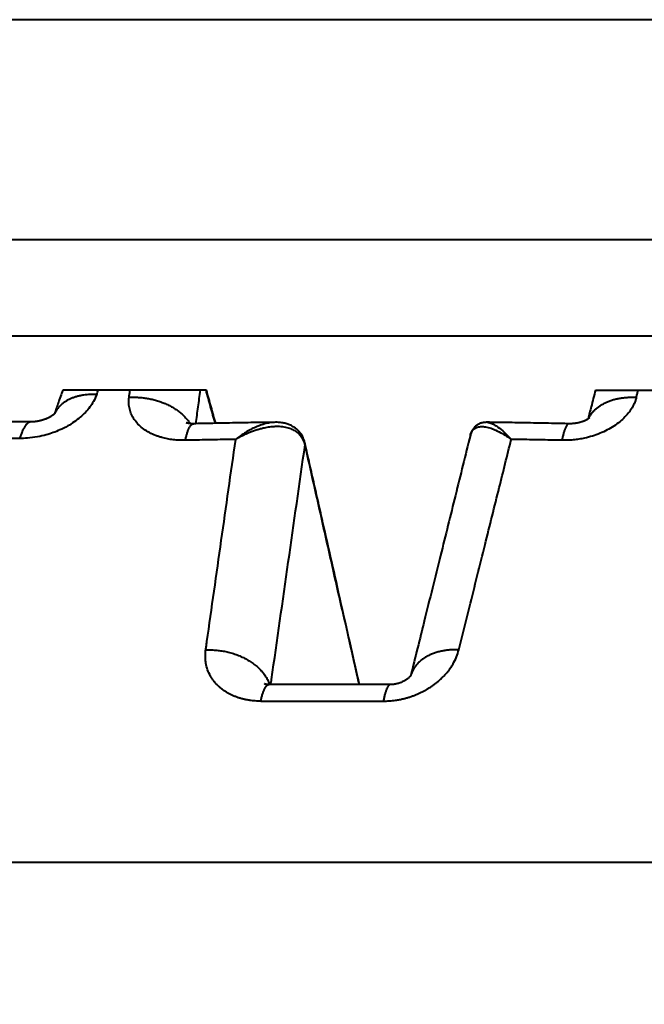
# Model space of a CAD drawing. Units: millimetres. Extents: x 423 to 2581, y 276 to 1500.
# Drawn here: x 2226 to 2232, y 1258 to 1268 of the extents above; entities that cross this region are included whole.
import ezdxf

# ---------------------------------------------------------------- set-up
doc = ezdxf.new("R2010")
doc.units = ezdxf.units.MM
doc.layers.add('CONTORNO', color=7, linetype='Continuous')
doc.layers.add('SCAN', color=6, linetype='Continuous')
doc.styles.add('BLAIR ITC', font='blair-itc-medium.ttf', dxfattribs={"height": 35})
doc.dimstyles.new('BLAIR ITC', dxfattribs={"dimtxt": 35, "dimasz": 30, "dimexe": 15, "dimexo": 7, "dimgap": 10, "dimtad": 0, "dimdec": 0, "dimdsep": 46, "dimtxsty": 'BLAIR ITC', "dimcen": 0.09, "dimclrd": 8, "dimclre": 8, "dimclrt": 256, "dimadec": 0, "dimazin": 0, "dimtfac": 1, "dimtdec": 0, "dimtmove": 0, "dimatfit": 3, "dimfxl": 1, "dimtfill": 1, "dimtolj": 1, "dimtzin": 0, "dimarcsym": 0})

# ---------------------------------------------------------------- blocks, each defined once
blk = doc.blocks.new('*D22')
at = {"color": 8, "lineweight": -2, "transparency": 16777216}
for p, q in [((1832.664774772271, 1264.949160091646), (1832.664774772271, 1491.813879370678)), ((2432.664774772271, 1326.449160091646), (2432.664774772271, 1491.813879370678)), ((1862.664774772271, 1476.813879370678), (2059.408559302658, 1476.813879370678)), ((2402.664774772271, 1476.813879370678), (2205.920990241884, 1476.813879370678))]:
    blk.add_line(p, q, dxfattribs=at)
at = {"color": 8, "transparency": 16777216}
for points in [[(1862.664774772271, 1481.813879370678), (1862.664774772271, 1471.813879370678), (1832.664774772271, 1476.813879370678)], [(2402.664774772271, 1481.813879370678), (2402.664774772271, 1471.813879370678), (2432.664774772271, 1476.813879370678)]]:
    blk.add_solid(points, dxfattribs=at)
at = {"layer": 'DEFPOINTS', "color": 0, "transparency": 16777216}
for p in [(1832.664774772271, 1476.813879370678), (2432.664774772271, 1319.449160091646), (1832.664774772271, 1257.949160091646)]:
    blk.add_point(p, dxfattribs=at)
at = {"lineweight": 40, "transparency": 16777216, "insert": (2132.664774772271, 1476.813879370678), "char_height": 35, "attachment_point": 5, "style": 'BLAIR ITC', "bg_fill": 3, "box_fill_scale": 1.1, "bg_fill_color": 256, "bg_fill_true_color": 13158600, "bg_fill_transparency": 0}
blk.add_mtext('\\A1;600', dxfattribs=at)

msp = doc.modelspace()

# ---------------------------------------------------------------- linework, layer by layer
at = {"layer": 'CONTORNO', "lineweight": 40}
msp.add_line((2409.664774772271, 1259.449160091646), (1834.164774772271, 1259.449160091646), dxfattribs=at)
at = {"layer": 'SCAN', "lineweight": 40}
for p, q in [((2285.847463146329, 1268.370056320211), (2190.659940107154, 1268.370056320211)), ((2191.074715010807, 1266.04401823058), (2285.432688242672, 1266.04401823058)), ((2282.786423919395, 1265.022017976012), (2193.720979334088, 1265.022017976012)), ((2227.523862490321, 1264.449160091569), (2226.00278164104, 1264.449160091569)), ((2231.640569543732, 1264.449160091569), (2233.788974806903, 1264.449160091569)), ((2230.491910942121, 1264.108987522272), (2230.491916594958, 1264.108987430604))]:
    msp.add_line(p, q, dxfattribs=at)
for points in [[(2226.363079690385, 1264.4035616176), (2226.328510480922, 1264.328133762835), (2226.290974854233, 1264.270935103165), (2226.188463487102, 1264.162610976521), (2226.055885135549, 1264.070200879773), (2225.97291623924, 1264.028236424156), (2225.90196379989, 1263.999637688245), (2225.828724354637, 1263.976248572694), (2225.735700051853, 1263.954744377045), (2225.630128325593, 1263.940927735739), (2225.547770436599, 1263.937993595606)], [(2226.00278164104, 1264.449160091569), (2225.979008676779, 1264.381261548205), (2225.955235843496, 1264.313362595065), (2225.935151369169, 1264.255997633562), (2225.915066848636, 1264.198631896153)], [(2226.363079690385, 1264.4035616176), (2226.328460801968, 1264.404449309997), (2226.293572300379, 1264.403717084633), (2226.258634427388, 1264.401252757722), (2226.223889114692, 1264.396962511212), (2226.206669070223, 1264.39410655591), (2226.189595504387, 1264.390766185969), (2226.172702864202, 1264.386934814689), (2226.156026015295, 1264.382607889412), (2226.139600206294, 1264.377782018421), (2226.123460649014, 1264.372456077561), (2226.107642583691, 1264.366630195894), (2226.092180709831, 1264.360306945947), (2226.077109381516, 1264.353490199183), (2226.0624618806, 1264.346186373709), (2226.048270769592, 1264.338403179891), (2226.03456700491, 1264.33015089329), (2226.021380470123, 1264.321441020448), (2226.008738934328, 1264.312287559829), (2225.996668780532, 1264.302705626801), (2225.985193822744, 1264.292712662243), (2225.974336233008, 1264.282327062727), (2225.964115240196, 1264.271569296102), (2225.954548245511, 1264.260460586441), (2225.945649435122, 1264.249023899002), (2225.937431059338, 1264.237282728541), (2225.929901999265, 1264.225261923017), (2225.92306917108, 1264.212986617762), (2225.916936092279, 1264.200482877883)], [(2226.363079690385, 1264.4035616176), (2226.371081058325, 1264.426360895121), (2226.379082479343, 1264.449160091569)], [(2227.301794556919, 1263.918109399025), (2227.236578573491, 1263.919258425753), (2227.172871594645, 1263.924400410147), (2227.111140292549, 1263.933764601087), (2227.051850925054, 1263.947581966152), (2227.018203980737, 1263.957843916891), (2226.985727708528, 1263.969575317932), (2226.919738419765, 1263.99997607882), (2226.860974943087, 1264.036707641807), (2226.810526348283, 1264.079107869723), (2226.769008055377, 1264.126665858399), (2226.737181426677, 1264.178518955128), (2226.715430595144, 1264.234022126067), (2226.704417353358, 1264.289520440313), (2226.703049138159, 1264.346782042845), (2226.704148843248, 1264.359864785534), (2226.705601065441, 1264.372977754851)], [(2226.705601065441, 1264.372977754851), (2226.710055417672, 1264.406079593411), (2226.714509772468, 1264.439181250467), (2226.71518118618, 1264.444170673106), (2226.715852600166, 1264.449160091569)], [(2226.705601065441, 1264.372977754851), (2226.727219183118, 1264.3740298769), (2226.749267074425, 1264.374512564133), (2226.771709907083, 1264.374399961005), (2226.794508770447, 1264.373668182016), (2226.817621058475, 1264.372294553963), (2226.84100027665, 1264.370259119266), (2226.864596450687, 1264.367543597335), (2226.888356151856, 1264.364133158129), (2226.912222893177, 1264.360015080767), (2226.936137423505, 1264.355180765903), (2226.960038062094, 1264.349624081784), (2226.983861299592, 1264.343343568169), (2227.00754201298, 1264.336340476189), (2227.031014394059, 1264.328621103083), (2227.054211982231, 1264.320194551603), (2227.077068919683, 1264.311075125363), (2227.099519740619, 1264.301279854834), (2227.121500929752, 1264.290830878701), (2227.142950415491, 1264.279752804175), (2227.163809386566, 1264.26807500113), (2227.184021453326, 1264.255828881984), (2227.203534659435, 1264.24305004198), (2227.222300298828, 1264.229775555584), (2227.240275047126, 1264.216045907296), (2227.257419449572, 1264.201902405135), (2227.273700091017, 1264.187388860511), (2227.289087799061, 1264.172549213776), (2227.303559772026, 1264.15742893751), (2227.317097567615, 1264.142072954483), (2227.329689114446, 1264.126526754981), (2227.341326576287, 1264.110834665283), (2227.352008183163, 1264.095040685368)], [(2227.4123257715, 1264.094209537239), (2227.436407690398, 1264.271687495765), (2227.460491079266, 1264.449160091569)], [(2227.617606042641, 1264.098559618714), (2227.568633210551, 1264.273859626964), (2227.519660440936, 1264.449160091569)], [(2227.621784801613, 1264.098643138984), (2227.573301339562, 1264.272191351127), (2227.523862490321, 1264.449160091569)], [(2232.07396677398, 1264.372977204186), (2232.07026745956, 1264.35986869245), (2232.066219539156, 1264.346790413476), (2232.053003847148, 1264.312476182396), (2232.03645131076, 1264.27864640895), (2231.999574172361, 1264.220958515367), (2231.953297183944, 1264.166271108182), (2231.89824025398, 1264.115310943414), (2231.835379546414, 1264.068957116102), (2231.765504065366, 1264.027780465267), (2231.689900762362, 1263.992517118917), (2231.609484267978, 1263.9635796783), (2231.525743314869, 1263.941489123516), (2231.466093989384, 1263.930414640611), (2231.406019773491, 1263.922971760619), (2231.345790102761, 1263.918942377217), (2231.28567426158, 1263.91810939903)], [(2231.640569543732, 1264.449160091569), (2231.61802813147, 1264.361340844299), (2231.595486863964, 1264.273520313834), (2231.57888112545, 1264.208823433658), (2231.562275423013, 1264.144125722333)], [(2231.568725506611, 1264.148632073693), (2231.57559864697, 1264.162270976885), (2231.583270788371, 1264.17571066965), (2231.591741271593, 1264.188918703587), (2231.601005154367, 1264.201863281722), (2231.611054869314, 1264.214512551901), (2231.621878472677, 1264.226835905587), (2231.633461356047, 1264.238803036013), (2231.645784620658, 1264.25038545698), (2231.658826784344, 1264.261555339934), (2231.672562341275, 1264.272287201937), (2231.686963408123, 1264.282556551047), (2231.701998512344, 1264.292341680831), (2231.717634127934, 1264.301622165182), (2231.73383371572, 1264.31038069172), (2231.750559108394, 1264.318601454709), (2231.767769806564, 1264.326271961359), (2231.785424183494, 1264.333381374705), (2231.803479023354, 1264.339922234062), (2231.821890527306, 1264.345888799091), (2231.840614066892, 1264.351278636765), (2231.859604984122, 1264.356091014037), (2231.878818524117, 1264.36032831682), (2231.898210431875, 1264.363994532523), (2231.917737024061, 1264.367096479963), (2231.937355593924, 1264.369642415327), (2231.957024581912, 1264.371643064365), (2231.97670380729, 1264.373110376735), (2231.996354700143, 1264.374058362385), (2232.035425744329, 1264.374457350677), (2232.07396677398, 1264.372977204186)], [(2232.07396677398, 1264.372977204186), (2232.082500616172, 1264.406079352177), (2232.091034510002, 1264.439181246953), (2232.092320813412, 1264.444170671348), (2232.093607118713, 1264.449160091569)], [(2225.920845575743, 1264.204804340541), (2225.92084303634, 1264.204797124004), (2225.920839174672, 1264.204790519875), (2225.920817997758, 1264.204761755841), (2225.920786858125, 1264.204720760903), (2225.92074545916, 1264.204667411574), (2225.920662248795, 1264.204562338751), (2225.920562898671, 1264.204439369423), (2225.920447249569, 1264.204298692896), (2225.920315142259, 1264.204140498477), (2225.920166417516, 1264.203964975476), (2225.92000091611, 1264.203772313197), (2225.919818478818, 1264.20356270095), (2225.919618946416, 1264.203336328042), (2225.919402159678, 1264.203093383779), (2225.919167959375, 1264.20283405747), (2225.918916186281, 1264.202558538423), (2225.918646681173, 1264.202267015943), (2225.918359284824, 1264.201959679339), (2225.918053838006, 1264.201636717919), (2225.917730181496, 1264.20129832099), (2225.917388156067, 1264.200944677859), (2225.916931089359, 1264.200477800674), (2225.916472543464, 1264.20001542564), (2225.916013254533, 1264.199557973257), (2225.915553958726, 1264.199105864019), (2225.9150953922, 1264.198659518427), (2225.914638291102, 1264.198219356977), (2225.914183391596, 1264.197785800167), (2225.913731429835, 1264.197359268495), (2225.91328314197, 1264.196940182459), (2225.912839264158, 1264.196528962557), (2225.912400532554, 1264.196126029286), (2225.911967683318, 1264.195731803144), (2225.911541452599, 1264.195346704629), (2225.911122576548, 1264.194971154238), (2225.910711791334, 1264.194605572471), (2225.9103098331, 1264.194250379823), (2225.909917438006, 1264.193905996793), (2225.909535342205, 1264.193572843878), (2225.909164281857, 1264.193251341577), (2225.908804993112, 1264.192941910387), (2225.908458212125, 1264.192644970806), (2225.908124675054, 1264.192360943332), (2225.907805118055, 1264.192090248461), (2225.907500277277, 1264.191833306693), (2225.907210888883, 1264.191590538526), (2225.906937689022, 1264.191362364456), (2225.906681413853, 1264.191149204981), (2225.906442799529, 1264.1909514806), (2225.906222582202, 1264.190769611809), (2225.906021498035, 1264.190604019107), (2225.905634502651, 1264.190286594112), (2225.905229378939, 1264.189956146182), (2225.90480608313, 1264.189612875504), (2225.904364571452, 1264.189256982261), (2225.903904800132, 1264.188888666638), (2225.903426725406, 1264.188508128821), (2225.902930303495, 1264.188115568994), (2225.902415490633, 1264.187711187342), (2225.901882243048, 1264.187295184049), (2225.901330516972, 1264.186867759301), (2225.900760268629, 1264.186429113282), (2225.90017145425, 1264.185979446178), (2225.899564030067, 1264.185518958172), (2225.898937952308, 1264.18504784945), (2225.898293177201, 1264.184566320197), (2225.897629660976, 1264.184074570597), (2225.896947359863, 1264.183572800835), (2225.896246230088, 1264.183061211096), (2225.895526227883, 1264.182540001564), (2225.894787309477, 1264.182009372425), (2225.8940294311, 1264.181469523865), (2225.893252548976, 1264.180920656065), (2225.892456619342, 1264.180362969213), (2225.891641598424, 1264.179796663493), (2225.890807442451, 1264.179221939089), (2225.88995410765, 1264.178638996187), (2225.889081550249, 1264.178048034971), (2225.888330969021, 1264.177543737752), (2225.887560885192, 1264.177030150992), (2225.886771277441, 1264.176507473238), (2225.885962124448, 1264.175975903036), (2225.885133404892, 1264.175435638935), (2225.884285097458, 1264.174886879481), (2225.883417180816, 1264.174329823222), (2225.882529633651, 1264.173764668704), (2225.881622434641, 1264.173191614476), (2225.880695562464, 1264.172610859085), (2225.879748995805, 1264.172022601078), (2225.878782713335, 1264.171427039), (2225.878226403005, 1264.171086399783), (2225.877677631917, 1264.170751962291), (2225.877136826559, 1264.170423896934), (2225.876604413417, 1264.170102374124), (2225.87608081898, 1264.169787564273), (2225.875566469738, 1264.169479637791), (2225.87506179218, 1264.169178765091), (2225.874567212795, 1264.168885116582), (2225.874083158069, 1264.168598862675), (2225.873610054496, 1264.168320173783), (2225.873148328559, 1264.168049220317), (2225.872698406751, 1264.167786172687), (2225.872260715561, 1264.167531201305), (2225.871835681475, 1264.167284476582), (2225.87142373098, 1264.167046168928), (2225.871025290573, 1264.166816448756), (2225.870640786736, 1264.166595486477), (2225.870270645959, 1264.166383452501), (2225.869915294734, 1264.16618051724), (2225.869575159544, 1264.165986851105), (2225.869250666881, 1264.165802624507), (2225.868942243236, 1264.165628007857), (2225.868650315097, 1264.165463171567), (2225.868375308946, 1264.165308286048), (2225.868117651284, 1264.16516352171), (2225.867877768589, 1264.165029048965), (2225.867656087354, 1264.164905038225), (2225.867453034069, 1264.164791659899), (2225.867269035221, 1264.164689084401), (2225.866303069804, 1264.164152973688), (2225.865318398657, 1264.163610616675), (2225.864314995841, 1264.163062202425), (2225.863292835416, 1264.162507919998), (2225.862251891438, 1264.161947958459), (2225.861192137971, 1264.161382506868), (2225.860113549068, 1264.160811754286), (2225.859016098788, 1264.160235889777), (2225.857899761188, 1264.159655102401), (2225.856764510336, 1264.159069581222), (2225.855610320275, 1264.1584795153), (2225.854437165075, 1264.157885093698), (2225.853245018796, 1264.157286505477), (2225.852033855484, 1264.156683939699), (2225.850803649213, 1264.156077585427), (2225.849554374028, 1264.155467631721), (2225.848286003999, 1264.154854267646), (2225.846998513171, 1264.15423768226), (2225.845691875616, 1264.153618064628), (2225.844366065383, 1264.15299560381), (2225.843021056538, 1264.15237048887), (2225.84165682313, 1264.151742908867), (2225.840273339229, 1264.151113052865), (2225.838870578882, 1264.150481109925), (2225.837448516158, 1264.14984726911), (2225.836007125105, 1264.14921171948), (2225.834546379792, 1264.148574650099), (2225.833066254268, 1264.147936250028), (2225.831566722598, 1264.147296708328), (2225.830047758838, 1264.146656214062), (2225.828509337047, 1264.146014956292), (2225.826951431281, 1264.145373124079), (2225.825374015603, 1264.144730906486), (2225.82377706407, 1264.144088492573), (2225.822160550739, 1264.143446071404), (2225.820524449668, 1264.14280383204), (2225.818868734914, 1264.142161963543), (2225.817193380539, 1264.141520654975), (2225.815498360604, 1264.140880095398), (2225.813783649162, 1264.140240473874), (2225.812049220272, 1264.139601979463), (2225.810295047995, 1264.13896480123), (2225.808521106388, 1264.138329128235), (2225.806727369509, 1264.137695149539), (2225.804913811418, 1264.137063054206), (2225.803472483654, 1264.136567066343), (2225.802043752137, 1264.136081008291), (2225.800627858272, 1264.135604787386), (2225.799225043465, 1264.135138310963), (2225.797835549125, 1264.134681486359), (2225.796459616657, 1264.134234220906), (2225.795097487469, 1264.133796421942), (2225.793749402972, 1264.133367996801), (2225.792415604566, 1264.132948852818), (2225.791096333665, 1264.132538897329), (2225.789791831674, 1264.132138037668), (2225.788502339998, 1264.131746181171), (2225.787228100045, 1264.131363235173), (2225.785969353223, 1264.13098910701), (2225.784726340939, 1264.130623704015), (2225.783499304598, 1264.130266933525), (2225.78228848561, 1264.129918702876), (2225.781094125381, 1264.129578919401), (2225.779916465322, 1264.129247490436), (2225.778755746833, 1264.128924323317), (2225.777612211325, 1264.128609325378), (2225.776486100203, 1264.128302403954), (2225.775377654878, 1264.128003466382), (2225.774287116754, 1264.127712419996), (2225.77321472724, 1264.127429172131), (2225.772160727742, 1264.127153630122), (2225.771125359664, 1264.126885701305), (2225.770108864421, 1264.126625293015), (2225.769111483412, 1264.126372312587), (2225.768133458052, 1264.126126667356), (2225.767476249403, 1264.125962934802), (2225.766799035395, 1264.125795333356), (2225.76610202224, 1264.125624021214), (2225.765385416165, 1264.125449156571), (2225.764649423389, 1264.125270897623), (2225.763894250133, 1264.125089402564), (2225.763120102612, 1264.124904829591), (2225.762327187058, 1264.124717336899), (2225.761515709684, 1264.124527082683), (2225.76068587671, 1264.124334225138), (2225.759837894362, 1264.12413892246), (2225.758971968859, 1264.123941332845), (2225.758088306418, 1264.123741614487), (2225.757187113264, 1264.123539925581), (2225.756268595615, 1264.123336424324), (2225.755332959696, 1264.123131268911), (2225.754380411723, 1264.122924617538), (2225.753411157919, 1264.122716628398), (2225.752425404506, 1264.122507459689), (2225.751423357706, 1264.122297269605), (2225.750405223731, 1264.122086216341), (2225.749371208814, 1264.121874458093), (2225.748321519168, 1264.121662153057), (2225.747256361014, 1264.121449459428), (2225.746175940574, 1264.1212365354), (2225.745080464072, 1264.121023539171), (2225.743970137726, 1264.120810628934), (2225.742845167759, 1264.120597962885), (2225.741705760385, 1264.12038569922), (2225.740552121835, 1264.120173996134), (2225.73938445832, 1264.119963011823), (2225.738202976067, 1264.119752904481), (2225.737007881293, 1264.119543832305), (2225.735799380225, 1264.119335953489), (2225.734577679079, 1264.119129426229), (2225.733342984073, 1264.11892440872), (2225.732095501433, 1264.118721059159), (2225.730835437378, 1264.118519535738), (2225.730659096069, 1264.118491640467), (2225.730463043892, 1264.118460712672), (2225.730247773401, 1264.118426862028), (2225.730013777171, 1264.118390198207), (2225.729761547766, 1264.11835083088), (2225.729491577749, 1264.11830886972), (2225.72920435969, 1264.118264424401), (2225.728900386155, 1264.118217604594), (2225.728580149709, 1264.118168519972), (2225.728244142916, 1264.118117280207), (2225.727892858344, 1264.118063994973), (2225.72752678856, 1264.11800877394), (2225.727146426128, 1264.117951726783), (2225.726752263614, 1264.117892963172), (2225.726344793587, 1264.117832592782), (2225.725924508613, 1264.117770725285), (2225.725491901256, 1264.117707470351), (2225.725047464082, 1264.117642937656), (2225.724591689657, 1264.11757723687), (2225.724125070548, 1264.117510477667)], [(2225.90769037569, 1264.177562867176), (2225.907659799017, 1264.177475483337), (2225.907629254176, 1264.177388092439), (2225.907598741182, 1264.177300694491), (2225.90756826002, 1264.177213289501), (2225.907537810694, 1264.177125877477), (2225.907507393204, 1264.177038458427), (2225.907477007542, 1264.176951032359), (2225.907446653717, 1264.176863599282)], [(2225.669575885593, 1264.113712642816), (2225.336526196512, 1264.115551147042), (2225.048564841942, 1264.116079599884), (2224.750465283785, 1264.115586384239), (2224.408368335895, 1264.113712495333)], [(2225.669575885593, 1264.113712642816), (2225.660749683411, 1264.112970621109), (2225.651946413211, 1264.110619727187), (2225.643201559858, 1264.106677575586), (2225.634549103688, 1264.101176813106), (2225.626022730223, 1264.094159586187), (2225.617653215391, 1264.085681327853), (2225.609470680236, 1264.075805524548), (2225.60150143896, 1264.06460621418), (2225.593770648517, 1264.052163559285), (2225.586299302075, 1264.038565048932), (2225.579106757217, 1264.023902016231), (2225.572208245208, 1264.00826985795), (2225.565617051343, 1263.991765438556), (2225.559342635115, 1263.974486694654), (2225.553392410427, 1263.956530828161), (2225.547770436599, 1263.937993595606)], [(2225.669654206722, 1264.11371199228), (2225.669644416634, 1264.113712080559), (2225.669634626534, 1264.113712166848), (2225.669624836417, 1264.113712251149), (2225.669615046285, 1264.113712333461), (2225.669605256135, 1264.113712413784), (2225.66959546597, 1264.113712492117), (2225.669585675791, 1264.113712568461), (2225.669575885593, 1264.113712642816)], [(2225.724125070548, 1264.117510477667), (2225.706970585277, 1264.11546095685), (2225.690463242954, 1264.11421209221), (2225.6796006728, 1264.113788387379), (2225.669654206722, 1264.11371199228)], [(2227.301794556919, 1263.918109399025), (2227.305563027789, 1263.936480026221), (2227.309593456601, 1263.954279897468), (2227.313885345797, 1263.971415822326), (2227.318435738402, 1263.987793118881), (2227.323240219866, 1264.003316479975), (2227.328291482449, 1264.017891460308), (2227.333580806862, 1264.031425151051), (2227.339096237945, 1264.04382829345), (2227.344824628075, 1264.055015511436), (2227.350749404079, 1264.064908121456), (2227.356853171881, 1264.073433583671), (2227.363115193733, 1264.080529087993), (2227.36867136091, 1264.085492897335), (2227.374315437042, 1264.089306061959), (2227.380031652374, 1264.091945471505), (2227.385803127308, 1264.093396049841), (2227.387545906324, 1264.093598067443), (2227.389291668103, 1264.093691744779)], [(2227.310337628904, 1264.103326490585), (2227.309959943643, 1264.103478309039), (2227.3096919036, 1264.103589724906), (2227.309578356719, 1264.103638328145), (2227.309465222188, 1264.103687883639)], [(2227.31768696996, 1264.100924359213), (2227.315633050235, 1264.101523164619), (2227.313135149081, 1264.102316790772), (2227.311452627833, 1264.102903916752), (2227.310337628904, 1264.103326490585)], [(2227.346347393435, 1264.095630278806), (2227.337151693257, 1264.096858606621), (2227.329038232219, 1264.098268721648), (2227.322372739683, 1264.099710369277), (2227.31768696996, 1264.100924359213)], [(2227.389413046913, 1264.09369448762), (2227.378780216957, 1264.093680461143), (2227.368321665617, 1264.093953034669), (2227.357138012514, 1264.094604353325), (2227.346347393435, 1264.095630278806)], [(2228.253304203554, 1264.108965854439), (2228.020919933926, 1264.105698227481), (2227.799604413256, 1264.102011755686), (2227.561169413344, 1264.097411969834), (2227.389291668103, 1264.093691744779)], [(2228.253304203554, 1264.108965854439), (2228.205853533662, 1264.105375963517), (2228.152653548856, 1264.095072446493), (2228.095958632508, 1264.077838372968), (2228.047039893925, 1264.058340183368), (2227.940061813402, 1264.002085901254), (2227.833765813444, 1263.928433357903)], [(2228.567797146108, 1263.869258244122), (2228.565965207439, 1263.876790002558), (2228.56368100952, 1263.88514406769), (2228.562574519052, 1263.888816675203), (2228.561696448833, 1263.891594672509), (2228.561209879295, 1263.893086082954), (2228.559882987338, 1263.897001572809), (2228.55849638351, 1263.900877411081), (2228.552734051867, 1263.915131265496), (2228.545291620805, 1263.930402073499), (2228.536306781451, 1263.945728681491), (2228.526950081006, 1263.959197410918), (2228.51751806965, 1263.970897944655), (2228.508307297554, 1263.980919965578), (2228.497542658035, 1263.991231376372), (2228.48476106246, 1264.001887775556), (2228.469805990793, 1264.012588335958), (2228.452520922994, 1264.023032230407), (2228.432749339034, 1264.032918631731), (2228.406191096914, 1264.043394132615), (2228.377695450097, 1264.051724472959), (2228.347342370722, 1264.057874395115), (2228.315211830919, 1264.061808641436), (2228.281383802827, 1264.063491954275), (2228.262627763546, 1264.063456369155), (2228.241566448094, 1264.062660420091), (2228.218219815924, 1264.060902302564), (2228.192607826484, 1264.057980212054), (2228.164750439228, 1264.053692344043), (2228.134667613605, 1264.047836894011), (2228.097331459674, 1264.038897548749), (2228.05930700379, 1264.027983756113), (2228.020694541661, 1264.015110411888), (2227.98159436899, 1264.000292411855), (2227.952224110762, 1263.988004157499), (2227.924567136066, 1263.975532772565), (2227.898758131945, 1263.963109128596), (2227.874931785438, 1263.950964097135), (2227.853222783593, 1263.939328549723), (2227.833765813444, 1263.928433357903)], [(2228.253327714428, 1264.108966152784), (2228.25331595906, 1264.108966003808), (2228.253304203554, 1264.108965854439)], [(2228.561473985774, 1263.908517210057), (2228.552442181524, 1263.93401058388), (2228.539025757902, 1263.962267855507), (2228.526228318016, 1263.983336273138), (2228.507176845971, 1264.008318171755), (2228.49383177701, 1264.022679582055), (2228.475970719333, 1264.038961877366), (2228.458981299405, 1264.051979829771), (2228.442580181556, 1264.062692320624), (2228.422828381706, 1264.073581645572), (2228.401839442464, 1264.083112867187), (2228.384414794724, 1264.089639316815), (2228.362819873408, 1264.096189116727), (2228.343938671485, 1264.100672834129), (2228.320326932429, 1264.10481232408), (2228.298278295217, 1264.107344807269), (2228.27148263888, 1264.108849353213), (2228.261900388068, 1264.10899816467), (2228.253327714428, 1264.108966152784)], [(2230.491910942121, 1264.108987522272), (2230.489083143471, 1264.109004719217), (2230.486503771874, 1264.108988118846), (2230.465537208027, 1264.107659683314), (2230.447590375759, 1264.104699365451), (2230.432667273635, 1264.100804663722), (2230.418877744007, 1264.095911422211), (2230.406971406723, 1264.090556909313), (2230.393078156696, 1264.082786992691), (2230.382581681373, 1264.075649066415), (2230.372578479535, 1264.067629318836), (2230.360823668285, 1264.056339366086), (2230.350753072486, 1264.044609918629), (2230.342732553043, 1264.033438835368), (2230.332013069692, 1264.014769173675), (2230.32421447739, 1263.996752005036), (2230.318819074146, 1263.980121249201), (2230.31802911725, 1263.977202028934), (2230.31727674072, 1263.974257699824)], [(2230.31727674072, 1263.974257699824), (2230.32878550591, 1264.005099077333), (2230.345486791659, 1264.028733418524), (2230.369235571179, 1264.047379876631), (2230.39333369063, 1264.0575275326), (2230.413547836422, 1264.061876679914), (2230.432500592691, 1264.063468162734), (2230.455391643438, 1264.062883042357), (2230.476718067268, 1264.06032562554), (2230.536457110091, 1264.045169588453), (2230.588267036474, 1264.024595680979), (2230.655844046731, 1263.989635381273), (2230.712028362079, 1263.95460128921), (2230.730755520519, 1263.941824220222), (2230.749599668979, 1263.928433540529)], [(2231.363285357274, 1264.093697167973), (2231.176580336312, 1264.097690710326), (2230.92051973056, 1264.102531983528), (2230.706173505361, 1264.106018540795), (2230.491916594958, 1264.108987430604)], [(2230.491916594958, 1264.108987430604), (2230.519727575378, 1264.104756551195), (2230.545382202446, 1264.095527206543), (2230.57531077621, 1264.08008911484), (2230.607808897283, 1264.058895170116), (2230.67703293337, 1264.001920108696), (2230.749599668979, 1263.928433540529)], [(2231.363285357274, 1264.093697167973), (2231.360683577546, 1264.093546339019), (2231.358075849832, 1264.093021503502), (2231.349835331584, 1264.088927050415), (2231.341636140056, 1264.081199631702), (2231.336296394107, 1264.07419192975), (2231.331026758144, 1264.065722867912), (2231.325847004195, 1264.055856163746), (2231.320774361589, 1264.044665542971), (2231.315825774818, 1264.032231361618), (2231.311015531461, 1264.01864087774), (2231.306357159643, 1264.003985562297), (2231.301861609467, 1263.988360661975), (2231.29753875485, 1263.971863134352), (2231.293396084726, 1263.954590829383), (2231.289439867272, 1263.936641012677), (2231.28567426158, 1263.91810939903)], [(2231.363436734424, 1264.093695073339), (2231.363361058731, 1264.093696111212), (2231.363285357274, 1264.093697167973)], [(2231.577088055838, 1264.155615003031), (2231.577032436791, 1264.155557031451), (2231.576976383938, 1264.155499479213), (2231.576757991195, 1264.155280785022), (2231.576606244755, 1264.15513226086), (2231.576197992887, 1264.154742451857), (2231.575635204106, 1264.154222513016), (2231.574912234475, 1264.153576746601), (2231.574023440051, 1264.152809454876), (2231.572963176888, 1264.151924940103), (2231.571725801048, 1264.150927504547), (2231.569740637115, 1264.149391466694), (2231.567616980752, 1264.147820504323), (2231.565363580128, 1264.146221449429), (2231.562989183407, 1264.144601134009), (2231.560502538745, 1264.142966390061), (2231.558642420136, 1264.141781096968), (2231.556621118278, 1264.140526889146), (2231.554436436716, 1264.139208368709), (2231.552086179017, 1264.137830137772), (2231.54956814873, 1264.13639679845), (2231.54688014941, 1264.134912952855), (2231.54401998462, 1264.133383203104), (2231.540985457908, 1264.13181215131), (2231.537774372831, 1264.130204399586), (2231.534384532948, 1264.128564550047), (2231.530813741811, 1264.126897204808), (2231.527059802978, 1264.125206965984), (2231.523120520003, 1264.123498435687), (2231.518993696442, 1264.121776216032), (2231.515194565069, 1264.120249082588), (2231.511213431, 1264.118706701156), (2231.507050242726, 1264.117155047193), (2231.502704948711, 1264.115600096156), (2231.498177497437, 1264.114047823501), (2231.493467837376, 1264.112504204684), (2231.488575917007, 1264.110975215162), (2231.482852618112, 1264.109279466231), (2231.477032394192, 1264.107654613221), (2231.471116556215, 1264.106102692644), (2231.470282712969, 1264.105891774416), (2231.469275179552, 1264.105639487633), (2231.46810364983, 1264.105349738641), (2231.466777817681, 1264.105026433782), (2231.46530737698, 1264.104673479403), (2231.4637020216, 1264.104294781846), (2231.461971445417, 1264.103894247457), (2231.460125342306, 1264.103475782581), (2231.458173406139, 1264.103043293561), (2231.456125330795, 1264.102600686742), (2231.45399081014, 1264.102151868469), (2231.445228017932, 1264.100440849284), (2231.436367323924, 1264.098918062727), (2231.427428183186, 1264.097585665848), (2231.418430050788, 1264.096445815701), (2231.415162686419, 1264.096081252743), (2231.412004039834, 1264.095753544077), (2231.40896231616, 1264.095460619877), (2231.406045720509, 1264.09520041032), (2231.403262458007, 1264.09497084558), (2231.40062073377, 1264.094769855832), (2231.39812875292, 1264.094595371252), (2231.395794720578, 1264.094445322014), (2231.393626841858, 1264.094317638294), (2231.391633321884, 1264.094210250267), (2231.389822365771, 1264.094121088107), (2231.388202178641, 1264.094048081991), (2231.386780965619, 1264.093989162093), (2231.37883603841, 1264.093747533961), (2231.371063181108, 1264.093654155975), (2231.363436734424, 1264.093695073339)], [(2230.317273832134, 1263.974246244562), (2230.158986444945, 1263.335994123704), (2230.000731541226, 1262.697819267445), (2229.829134315249, 1262.005782472206), (2229.685969196569, 1261.428365321402)], [(2230.317273832134, 1263.974246244562), (2230.317275310023, 1263.974251966412), (2230.31727674072, 1263.974257699824)], [(2225.547770436599, 1263.937993595606), (2225.209460880746, 1263.939834822753), (2224.915142221842, 1263.940344296099), (2224.621085577364, 1263.939834686727), (2224.28390419346, 1263.937993595538)], [(2227.833765813444, 1263.928433357903), (2227.614900937504, 1263.924574238295), (2227.396165584552, 1263.920174899698), (2227.348977085359, 1263.919154733163), (2227.301794556919, 1263.918109399025)], [(2227.516692791865, 1261.699973501034), (2227.522925199435, 1261.743780380249), (2227.529141139254, 1261.787471447666), (2227.681461930686, 1262.85799623578), (2227.833765813444, 1263.928433357903)], [(2228.204976244975, 1261.33343230745), (2228.208974112062, 1261.360862527877), (2228.212963746413, 1261.388487280818), (2228.390367324038, 1262.628932520943), (2228.567797146108, 1263.869258244122)], [(2228.567142256426, 1263.887038991652), (2228.565881360442, 1263.892354338487), (2228.564522961173, 1263.897711353179), (2228.563070817469, 1263.903053803666), (2228.561473985774, 1263.908517210057)], [(2228.56718403567, 1263.886855362483), (2228.567178855486, 1263.886878317787), (2228.567173663243, 1263.886901272627), (2228.567168458936, 1263.886924226997), (2228.567163242569, 1263.886947180894), (2228.567158014139, 1263.886970134313), (2228.567152773638, 1263.886993087248), (2228.567147521066, 1263.887016039696), (2228.567142256426, 1263.887038991652)], [(2228.567797146108, 1263.869258244122), (2228.568066992935, 1263.871408219213), (2228.568244642203, 1263.87357890013), (2228.568326406745, 1263.875767277625), (2228.568308868078, 1263.877970130594), (2228.568188748519, 1263.880184051577), (2228.567963056445, 1263.882405439989), (2228.567628972578, 1263.884630521787), (2228.56718403567, 1263.886855362483)], [(2229.142500129445, 1261.334096597129), (2229.051316898447, 1261.73868996995), (2228.960133667453, 1262.14328334277), (2228.861896394174, 1262.579176537174), (2228.763659120945, 1263.015069739675), (2228.714540484358, 1263.23301634682), (2228.665421847785, 1263.450962959436), (2228.640862529504, 1263.559936268155), (2228.616303211234, 1263.668909578674), (2228.591743825789, 1263.777885080387), (2228.56718403567, 1263.886855362483)], [(2228.960812520283, 1262.125392759136), (2228.955782518849, 1262.147711613411), (2228.950752517416, 1262.170030467686), (2228.764400036387, 1262.99690376457), (2228.578047555358, 1263.823777061454), (2228.57293392716, 1263.846466275506), (2228.567797146108, 1263.869258244122)], [(2230.195633230793, 1261.701145772636), (2230.307732950605, 1262.151956926855), (2230.47258875893, 1262.814836653876), (2230.622872915581, 1263.419026751842), (2230.749599668979, 1263.928433540529)], [(2231.28567426158, 1263.91810939903), (2231.238076281887, 1263.919154733165), (2231.190482310947, 1263.920174899698), (2230.969998410419, 1263.92457426167), (2230.749599668979, 1263.928433540529)], [(2228.960812520283, 1262.125392759136), (2229.049979217238, 1261.729747043686), (2229.139145914192, 1261.334101328236)], [(2228.099975450641, 1261.157646417794), (2228.070482755622, 1261.15838012673), (2228.040964814292, 1261.159887498457), (2228.012268923489, 1261.162221390969), (2227.98524209169, 1261.16543603819), (2227.978657475811, 1261.166398950543), (2227.972165147647, 1261.167406473163), (2227.956611977253, 1261.170058724989), (2227.941560678079, 1261.1729526468), (2227.926362294304, 1261.176211108625), (2227.911668844205, 1261.179692515072), (2227.89686649865, 1261.183539711853), (2227.882562024719, 1261.18759324804), (2227.86818837775, 1261.192010945385), (2227.854309285707, 1261.196617175195), (2227.838396208634, 1261.202328104259), (2227.82308839964, 1261.208275638754), (2227.807820573496, 1261.214674185071), (2227.793146289328, 1261.221288067837), (2227.778561481162, 1261.228338253293), (2227.764548954237, 1261.235587750424), (2227.750677119002, 1261.243253251705), (2227.737357497706, 1261.251103309361), (2227.724210849308, 1261.259355245123), (2227.711598613085, 1261.267778453732), (2227.699193606477, 1261.27658599957), (2227.687335306575, 1261.285529225018), (2227.664412767987, 1261.304449464781), (2227.643408670952, 1261.32398073364), (2227.621047129072, 1261.347622289189), (2227.601082714671, 1261.371898277483), (2227.582883401286, 1261.397476751331), (2227.566973418292, 1261.423564401009), (2227.536701490742, 1261.48998701734), (2227.51892986042, 1261.55818240099), (2227.514403767538, 1261.592952092054), (2227.51260950444, 1261.62817262677), (2227.513416133599, 1261.663845907139), (2227.516692791865, 1261.699973501034)], [(2227.516692791865, 1261.699973501034), (2227.541663463555, 1261.700668092584), (2227.567179089274, 1261.700596210352), (2227.59318432771, 1261.699719718126), (2227.619616731114, 1261.698004198356), (2227.646407419583, 1261.695417640506), (2227.673480913683, 1261.691933258473), (2227.700755870126, 1261.687527597592), (2227.728145436588, 1261.682183869417), (2227.755557952529, 1261.675889425817), (2227.782897933044, 1261.668639514265), (2227.810066606606, 1261.660434103886), (2227.836963589663, 1261.651281924913), (2227.863487109909, 1261.641196681304), (2227.889536373983, 1261.630201210159), (2227.915011318757, 1261.618323174433), (2227.93981560925, 1261.605599166579), (2227.963855778216, 1261.592070035385), (2227.987044730544, 1261.577784764685), (2228.009300175912, 1261.562795640207), (2228.030548469203, 1261.547161757348), (2228.050722309003, 1261.530944266568), (2228.069764717253, 1261.514209399684), (2228.087626058568, 1261.497024037461), (2228.104267958475, 1261.479458186296), (2228.119659780765, 1261.461581085749), (2228.133782299814, 1261.443463111616), (2228.146623840537, 1261.42517258684), (2228.158183551343, 1261.406777128923), (2228.168467451076, 1261.388341253288), (2228.177491189599, 1261.369927219852), (2228.18527625161, 1261.351593435817), (2228.191852136595, 1261.333394885788)], [(2229.39595705015, 1261.157644439959), (2229.428490322436, 1261.158546069923), (2229.461407010549, 1261.160387936372), (2229.493733961895, 1261.163204271491), (2229.52449771063, 1261.167031043682), (2229.545537756308, 1261.170365169492), (2229.565938042288, 1261.174080644717), (2229.586772373928, 1261.178368690901), (2229.606971482463, 1261.183007240308), (2229.623849177511, 1261.187249175508), (2229.640264844606, 1261.191699585934), (2229.65688926676, 1261.196536229125), (2229.673078463875, 1261.201570321265), (2229.689417688336, 1261.206980336653), (2229.705332295289, 1261.212574006495), (2229.721347015464, 1261.218532032311), (2229.736948298298, 1261.224661150489), (2229.752614213012, 1261.231145643636), (2229.767877262802, 1261.237789952451), (2229.783174014035, 1261.24478134573), (2229.798036000277, 1261.251901116975), (2229.827646746748, 1261.267092756574), (2229.855828343007, 1261.282863717733), (2229.887161715596, 1261.302027249385), (2229.91667977372, 1261.32180086162), (2229.945432698336, 1261.342838489571), (2229.97242138283, 1261.364382186422), (2229.998445913527, 1261.387022093189), (2230.022763594785, 1261.410088043865), (2230.055546894237, 1261.444621602162), (2230.084806883275, 1261.479688191838), (2230.110708733111, 1261.515286064141), (2230.133417733385, 1261.55141276842), (2230.169918610187, 1261.625241279775), (2230.195633230793, 1261.701145772636)], [(2230.195633230793, 1261.701145772636), (2230.17494526973, 1261.701747323018), (2230.154082851139, 1261.70181502984), (2230.133085645368, 1261.701326112744), (2230.111996249932, 1261.700259506671), (2230.090859834454, 1261.698595213193), (2230.069724138451, 1261.696315581131), (2230.048639123208, 1261.69340440333), (2230.027656769318, 1261.68984844911), (2230.00683077997, 1261.68563628115), (2229.98621613565, 1261.680760023131), (2229.965868904186, 1261.67521388228), (2229.945845517203, 1261.668996120492), (2229.92620275067, 1261.662107283797), (2229.906996698501, 1261.654552329825), (2229.888282991073, 1261.64633858562), (2229.87011545576, 1261.637477969854), (2229.852546637685, 1261.627984723717), (2229.835626154338, 1261.617877654255), (2229.819401570861, 1261.607177707186), (2229.803916475259, 1261.595910149729), (2229.789211739404, 1261.584102075803), (2229.775323361358, 1261.571784444383), (2229.762284113796, 1261.558989622748), (2229.750121219233, 1261.545753201287), (2229.738858352746, 1261.53211168544), (2229.728513232159, 1261.518104021008), (2229.71909990639, 1261.5037695376), (2229.710626353513, 1261.489149139702), (2229.703096955898, 1261.474283583486), (2229.696510201797, 1261.459214316318), (2229.690861228999, 1261.44398213724), (2229.686139718851, 1261.428627697623)], [(2229.671047850363, 1261.410595106754), (2229.663412569131, 1261.403420174713), (2229.652363678561, 1261.394263177341), (2229.640594472021, 1261.38569906872), (2229.631311698409, 1261.379633242998), (2229.619921331472, 1261.37288826306), (2229.604000162424, 1261.364573566918), (2229.586425604688, 1261.356708583014), (2229.564029190187, 1261.348456719014), (2229.549295121182, 1261.344028640156), (2229.531627446886, 1261.339721032849), (2229.517981610541, 1261.337133867182), (2229.507527406309, 1261.335587174594), (2229.500480132065, 1261.334750406173), (2229.493480247467, 1261.334095988829), (2229.486683022758, 1261.333648267625), (2229.479975905047, 1261.333404792062), (2229.476803562593, 1261.33336568399), (2229.474048023054, 1261.333375959046)], [(2229.681923888333, 1261.422744989916), (2229.679486528996, 1261.419726609536), (2229.676612694737, 1261.41642560129), (2229.674071894915, 1261.413687110747), (2229.671047850363, 1261.410595106754)], [(2229.687351557699, 1261.430580518872), (2229.686321128724, 1261.428909965469), (2229.685135463445, 1261.427120057937), (2229.683732767549, 1261.425140857643), (2229.681923888333, 1261.422744989916)], [(2229.688031334466, 1261.43176856006), (2229.687922322686, 1261.431568829297), (2229.687811235774, 1261.431370245199), (2229.68755543312, 1261.430926098813), (2229.687351557699, 1261.430580518872)], [(2228.099975450641, 1261.157646417794), (2228.104090155164, 1261.177000733955), (2228.108439088064, 1261.195592038735), (2228.113014813807, 1261.21332826795), (2228.117807155071, 1261.230119930889), (2228.122804847048, 1261.245880664511), (2228.127993784041, 1261.2605292928), (2228.133359104595, 1261.273989933542), (2228.138883150266, 1261.286194443092), (2228.144547981614, 1261.297081852865), (2228.150333071088, 1261.306601182217), (2228.156218154447, 1261.314709967146), (2228.16218081742, 1261.321377448181), (2228.167391783245, 1261.32597104246), (2228.172629650329, 1261.329460493371), (2228.177879966039, 1261.33184455017), (2228.183127994525, 1261.333129117705), (2228.184746282004, 1261.33330514527), (2228.186362570632, 1261.333377741277)], [(2228.159630605183, 1261.335123554467), (2228.158096228119, 1261.335351442759), (2228.156368750893, 1261.335628571679), (2228.154478728069, 1261.335958346597), (2228.152456714208, 1261.336344172885), (2228.150333263879, 1261.336789455913), (2228.14938973483, 1261.337001623874), (2228.148269360736, 1261.337266022004), (2228.147008482643, 1261.33758094888), (2228.145643441614, 1261.337944703075), (2228.144210578703, 1261.338355583165), (2228.14366806718, 1261.338519916413), (2228.142908033209, 1261.338759498218), (2228.142007312221, 1261.339059403371), (2228.141042739648, 1261.339404706662), (2228.140590074003, 1261.339578304756), (2228.140303207234, 1261.339693913317), (2228.140188776099, 1261.33974189632), (2228.140074866606, 1261.339791104871)], [(2228.186362570632, 1261.333377741277), (2228.180677347929, 1261.333399672566), (2228.172477904769, 1261.333761149395), (2228.167089654558, 1261.334215096631), (2228.159630605183, 1261.335123554467)], [(2228.186362570632, 1261.333377741277), (2228.186394673325, 1261.333378139089), (2228.186426775057, 1261.333378496235), (2228.186458875833, 1261.33337881272), (2228.186490975644, 1261.333379088548), (2228.186523074492, 1261.333379323723), (2228.186555172371, 1261.333379518249), (2228.18658726928, 1261.33337967213), (2228.186619365213, 1261.333379785371)], [(2229.473872157458, 1261.33337724014), (2229.348936115461, 1261.333707554023), (2229.13253650023, 1261.334110500991), (2228.964983337682, 1261.334277007319), (2228.797254412726, 1261.3343163343), (2228.435811268075, 1261.333966928053), (2228.186619365213, 1261.333379785371)], [(2229.473872157458, 1261.33337724014), (2229.471695300766, 1261.333265082999), (2229.469513069271, 1261.332914989), (2229.460863450557, 1261.329178793139), (2229.452233741504, 1261.321665066253), (2229.446875089008, 1261.31503918937), (2229.441577907455, 1261.306958998431), (2229.43636309505, 1261.29745521997), (2229.431249568621, 1261.286570381821), (2229.426256605857, 1261.274355801403), (2229.42140111799, 1261.260872881285), (2229.416699833313, 1261.246190426932), (2229.412166925867, 1261.230385068987), (2229.407815918246, 1261.213538899573), (2229.403657730247, 1261.195739257965), (2229.399702302358, 1261.17707671543), (2229.39595705015, 1261.157644439959)], [(2229.474048023054, 1261.333375959046), (2229.474026042266, 1261.333376203739), (2229.474004060787, 1261.333376424277), (2229.473982078616, 1261.333376620657), (2229.473960095758, 1261.33337679288), (2229.473938112209, 1261.333376940941), (2229.473916127976, 1261.333377064839), (2229.473894143059, 1261.333377164573), (2229.473872157458, 1261.33337724014)], [(2228.099975450641, 1261.157646417794), (2228.135924025857, 1261.157748449246), (2228.171876819441, 1261.157843235237), (2228.746617553767, 1261.158582744838), (2229.322453212884, 1261.157843248572), (2229.359119774355, 1261.157747874575), (2229.39595705015, 1261.157644439959)]]:
    msp.add_spline(points, degree=3, dxfattribs=at)

# ---------------------------------------------------------------- next in the draw order: dimensions: what is measured, and where the dimension line sits
at = {"lineweight": 40}
dim = msp.add_linear_dim(base=(1832.664774772271, 1476.813879370678), p1=(2432.664774772271, 1319.449160091646), p2=(1832.664774772271, 1257.949160091646), dimstyle='BLAIR ITC', dxfattribs=at)
dim.commit()
dim.dimension.update_dxf_attribs({"geometry": '*D22', "text_midpoint": (2132.664774772271, 1476.813879370678)})

doc.saveas('drawing.dxf')
